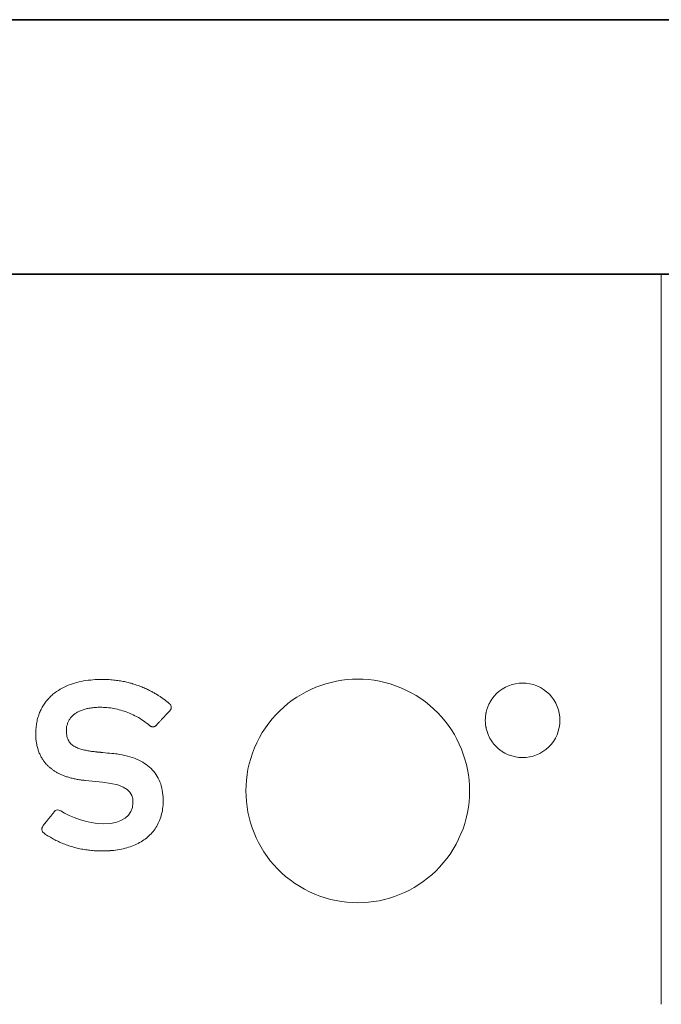
# Model space of a CAD drawing. Units: millimetres. Extents: x 35 to 2070, y 35 to 1450.
# Drawn here: x 1629 to 1641, y 1108 to 1127 of the extents above; entities that cross this region are included whole.
import ezdxf

# ---------------------------------------------------------------- set-up
doc = ezdxf.new("R2010")
doc.units = ezdxf.units.MM
doc.header["$LTSCALE"] = 5
for name, color, linetype, lineweight in [('Dimension (ISO)', 7, 'Continuous', 9), ('Visible (ISO)', 7, 'Continuous', 35), ('Visible Narrow (ISO)', 7, 'Continuous', 18)]:
    doc.layers.add(name, color=color, linetype=linetype, lineweight=lineweight)
doc.styles.add('MoltoLuce 2_5 mm', font='TSTARPRO-Regular.ttf')
doc.dimstyles.new('Standard (MoltoLuce)', dxfattribs={"dimscale": 5, "dimtxt": 2.5, "dimasz": 3.5, "dimexe": 1.1, "dimexo": 0, "dimgap": 0.8, "dimtad": 1, "dimrnd": 1e-08, "dimtxsty": 'MoltoLuce 2_5 mm', "dimcen": 0.09, "dimdle": 10, "dimclrd": 256, "dimclre": 256, "dimclrt": 256, "dimadec": 1, "dimazin": 2, "dimtfac": 0.8, "dimtdec": 3, "dimtmove": 0, "dimatfit": 3, "dimfxl": 1, "dimtolj": 1, "dimlwd": -1, "dimlwe": -1, "dimarcsym": 0})

# ---------------------------------------------------------------- blocks, each defined once
blk = doc.blocks.new('*D11')
at = {"layer": 'Defpoints', "color": 0}
for p in [(1558.154, 1122.411), (1649.662, 1122.411), (1649.662, 1031.879)]:
    blk.add_point(p, dxfattribs=at)
at = {"layer": 'Dimension (ISO)'}
for p, q in [((1558.154, 1122.411), (1558.154, 1026.379)), ((1649.662, 1122.411), (1649.662, 1026.379)), ((1575.654, 1031.879), (1632.162, 1031.879))]:
    blk.add_line(p, q, dxfattribs=at)
for points in [[(1575.654, 1034.796), (1575.654, 1028.963), (1558.154, 1031.879)], [(1632.162, 1034.796), (1632.162, 1028.963), (1649.662, 1031.879)]]:
    blk.add_solid(points, dxfattribs=at)
at = {"layer": 'Dimension (ISO)', "insert": (1584.492, 1050.711), "char_height": 12.5, "attachment_point": 1, "style": 'MoltoLuce 2_5 mm'}
blk.add_mtext('\\A1;91,51', dxfattribs=at)

msp = doc.modelspace()

# ---------------------------------------------------------------- linework, layer by layer
at = {"layer": 'Visible (ISO)'}
for p, q in [((1884.908, 1127.425), (1322.908, 1127.425)), ((1641.406, 1122.411), (1566.646, 1122.411)), ((1649.029, 1122.411), (1641.406, 1122.411))]:
    msp.add_line(p, q, dxfattribs=at)
at = {"layer": 'Visible Narrow (ISO)'}
msp.add_line((1641.406, 1108.011), (1641.406, 1122.411), dxfattribs=at)
for points in [[(1633.485, 1113.27), (1634.066, 1114.34), (1635.404, 1114.736), (1636.475, 1114.156)], [(1638.027, 1113.961), (1638.221, 1114.318), (1638.667, 1114.45), (1639.024, 1114.257)], [(1639.024, 1114.257), (1639.381, 1114.063), (1639.513, 1113.617), (1639.319, 1113.26)], [(1636.475, 1114.156), (1637.545, 1113.575), (1637.942, 1112.237), (1637.361, 1111.167)], [(1633.485, 1113.27), (1632.904, 1112.2), (1633.3, 1110.862), (1634.371, 1110.281)], [(1639.319, 1113.26), (1639.126, 1112.904), (1638.679, 1112.771), (1638.323, 1112.965)], [(1634.371, 1110.281), (1635.441, 1109.7), (1636.78, 1110.097), (1637.361, 1111.167)]]:
    msp.add_open_spline(points, degree=3, dxfattribs=at)
for points, knots in [([(1629.414, 1114.124), (1629.459, 1114.161), (1629.507, 1114.195), (1629.557, 1114.225), (1629.608, 1114.254), (1629.661, 1114.28), (1629.716, 1114.302), (1629.771, 1114.324), (1629.827, 1114.342), (1629.885, 1114.358), (1629.943, 1114.373), (1630.002, 1114.385), (1630.062, 1114.394), (1630.122, 1114.403), (1630.183, 1114.41), (1630.244, 1114.413), (1630.291, 1114.416), (1630.338, 1114.417), (1630.392, 1114.417), (1630.41, 1114.417), (1630.434, 1114.417), (1630.456, 1114.416), (1630.48, 1114.415), (1630.502, 1114.414), (1630.523, 1114.413), (1630.544, 1114.412), (1630.565, 1114.41), (1630.584, 1114.408), (1630.604, 1114.407), (1630.623, 1114.405), (1630.641, 1114.402), (1630.66, 1114.4), (1630.677, 1114.398), (1630.694, 1114.395), (1630.712, 1114.393), (1630.729, 1114.39), (1630.745, 1114.387), (1630.763, 1114.384), (1630.78, 1114.381), (1630.798, 1114.378), (1630.814, 1114.375), (1630.83, 1114.371), (1630.847, 1114.368), (1630.863, 1114.364), (1630.879, 1114.36), (1630.896, 1114.356), (1630.911, 1114.352), (1630.927, 1114.348), (1630.943, 1114.344), (1630.951, 1114.342), (1630.959, 1114.339), (1630.967, 1114.337), (1630.972, 1114.336), (1630.976, 1114.334), (1630.98, 1114.333), (1631.017, 1114.322), (1631.054, 1114.31), (1631.091, 1114.297), (1631.123, 1114.285), (1631.156, 1114.273), (1631.188, 1114.26), (1631.218, 1114.247), (1631.248, 1114.234), (1631.278, 1114.219), (1631.306, 1114.206), (1631.334, 1114.192), (1631.362, 1114.177), (1631.382, 1114.166), (1631.403, 1114.154), (1631.424, 1114.142), (1631.437, 1114.135), (1631.449, 1114.127), (1631.462, 1114.119), (1631.48, 1114.109), (1631.497, 1114.098), (1631.514, 1114.087), (1631.53, 1114.076), (1631.547, 1114.065), (1631.563, 1114.054), (1631.578, 1114.043), (1631.594, 1114.032), (1631.609, 1114.02), (1631.623, 1114.01), (1631.637, 1113.999), (1631.651, 1113.988), (1631.654, 1113.985), (1631.658, 1113.983), (1631.661, 1113.98), (1631.665, 1113.977), (1631.669, 1113.974), (1631.673, 1113.97), (1631.676, 1113.968), (1631.68, 1113.965), (1631.683, 1113.962), (1631.687, 1113.959), (1631.69, 1113.957), (1631.693, 1113.954), (1631.696, 1113.951), (1631.7, 1113.948), (1631.703, 1113.945), (1631.706, 1113.943), (1631.708, 1113.941), (1631.711, 1113.939), (1631.713, 1113.936), (1631.717, 1113.933), (1631.719, 1113.932), (1631.721, 1113.93), (1631.726, 1113.924), (1631.73, 1113.919), (1631.732, 1113.915), (1631.735, 1113.911), (1631.737, 1113.907), (1631.739, 1113.902), (1631.741, 1113.898), (1631.743, 1113.893), (1631.744, 1113.889), (1631.745, 1113.884), (1631.746, 1113.879), (1631.747, 1113.875), (1631.747, 1113.871), (1631.747, 1113.867), (1631.747, 1113.86), (1631.746, 1113.854), (1631.745, 1113.848), (1631.744, 1113.842), (1631.742, 1113.836), (1631.739, 1113.831), (1631.737, 1113.826), (1631.734, 1113.821), (1631.731, 1113.817), (1631.728, 1113.812), (1631.725, 1113.808), (1631.722, 1113.805), (1631.719, 1113.802), (1631.718, 1113.801), (1631.712, 1113.794), (1631.709, 1113.791), (1631.707, 1113.788), (1631.704, 1113.785), (1631.7, 1113.782), (1631.697, 1113.778), (1631.694, 1113.774), (1631.69, 1113.77), (1631.686, 1113.766), (1631.682, 1113.762), (1631.679, 1113.758), (1631.675, 1113.754), (1631.671, 1113.75), (1631.667, 1113.746), (1631.663, 1113.742), (1631.66, 1113.738), (1631.656, 1113.734), (1631.653, 1113.731), (1631.65, 1113.728), (1631.643, 1113.72), (1631.636, 1113.712), (1631.627, 1113.703), (1631.621, 1113.696), (1631.614, 1113.689), (1631.606, 1113.68), (1631.6, 1113.673), (1631.593, 1113.666), (1631.585, 1113.658), (1631.579, 1113.651), (1631.572, 1113.644), (1631.565, 1113.637), (1631.559, 1113.63), (1631.552, 1113.623), (1631.546, 1113.616), (1631.539, 1113.609), (1631.533, 1113.602), (1631.526, 1113.595), (1631.52, 1113.588), (1631.514, 1113.582), (1631.508, 1113.575), (1631.502, 1113.569), (1631.497, 1113.563), (1631.491, 1113.557), (1631.486, 1113.552), (1631.481, 1113.546), (1631.476, 1113.541), (1631.472, 1113.536), (1631.468, 1113.532), (1631.464, 1113.528), (1631.46, 1113.524), (1631.457, 1113.521), (1631.455, 1113.518), (1631.45, 1113.513), (1631.448, 1113.511), (1631.447, 1113.509), (1631.444, 1113.507), (1631.44, 1113.503), (1631.436, 1113.5), (1631.432, 1113.497), (1631.428, 1113.495), (1631.423, 1113.492), (1631.418, 1113.49), (1631.414, 1113.488), (1631.408, 1113.486), (1631.403, 1113.484), (1631.398, 1113.483), (1631.392, 1113.483), (1631.383, 1113.482), (1631.374, 1113.482), (1631.364, 1113.484), (1631.358, 1113.485), (1631.352, 1113.487), (1631.346, 1113.49), (1631.341, 1113.492), (1631.335, 1113.495), (1631.33, 1113.499), (1631.326, 1113.502), (1631.322, 1113.505), (1631.318, 1113.509)], [0, 0, 0, 0, 0.0175412, 0.0175412, 0.0175412, 0.0350236, 0.0350236, 0.0350236, 0.0525075, 0.0525075, 0.0525075, 0.0700319, 0.0700319, 0.0700319, 0.0877019, 0.0877019, 0.0877019, 0.1013743, 0.1013743, 0.1013743, 0.1059038, 0.1059038, 0.1059038, 0.1107008, 0.1107008, 0.1107008, 0.1157951, 0.1157951, 0.1157951, 0.1212144, 0.1212144, 0.1212144, 0.1269726, 0.1269726, 0.1269726, 0.133047, 0.133047, 0.133047, 0.1396455, 0.1396455, 0.1396455, 0.1459555, 0.1459555, 0.1459555, 0.1520969, 0.1520969, 0.1520969, 0.1575048, 0.1575048, 0.1575048, 0.1601924, 0.1601924, 0.1601924, 0.16155, 0.16155, 0.16155, 0.1732097, 0.1732097, 0.1732097, 0.1835523, 0.1835523, 0.1835523, 0.1933937, 0.1933937, 0.1933937, 0.2027334, 0.2027334, 0.2027334, 0.209832, 0.209832, 0.209832, 0.2143211, 0.2143211, 0.2143211, 0.2204671, 0.2204671, 0.2204671, 0.2263609, 0.2263609, 0.2263609, 0.2320022, 0.2320022, 0.2320022, 0.2373021, 0.2373021, 0.2373021, 0.2386234, 0.2386234, 0.2386234, 0.2401358, 0.2401358, 0.2401358, 0.2414937, 0.2414937, 0.2414937, 0.2427004, 0.2427004, 0.2427004, 0.244048, 0.244048, 0.244048, 0.2451011, 0.2451011, 0.2451011, 0.246086, 0.246086, 0.246086, 0.2477129, 0.2477129, 0.2477129, 0.2491054, 0.2491054, 0.2491054, 0.2504961, 0.2504961, 0.2504961, 0.2519036, 0.2519036, 0.2519036, 0.2532276, 0.2532276, 0.2532276, 0.2553822, 0.2553822, 0.2553822, 0.2576682, 0.2576682, 0.2576682, 0.2600487, 0.2600487, 0.2600487, 0.2625832, 0.2625832, 0.2625832, 0.2648121, 0.2648121, 0.2648121, 0.2656167, 0.2656167, 0.2656167, 0.2664534, 0.2664534, 0.2664534, 0.2673284, 0.2673284, 0.2673284, 0.2682501, 0.2682501, 0.2682501, 0.2692296, 0.2692296, 0.2692296, 0.2701596, 0.2701596, 0.2701596, 0.2726479, 0.2726479, 0.2726479, 0.2745904, 0.2745904, 0.2745904, 0.2762901, 0.2762901, 0.2762901, 0.2778104, 0.2778104, 0.2778104, 0.2792333, 0.2792333, 0.2792333, 0.2805754, 0.2805754, 0.2805754, 0.2818488, 0.2818488, 0.2818488, 0.2830629, 0.2830629, 0.2830629, 0.2842248, 0.2842248, 0.2842248, 0.2853188, 0.2853188, 0.2853188, 0.2863793, 0.2863793, 0.2863793, 0.2881878, 0.2881878, 0.2881878, 0.2914748, 0.2914748, 0.2914748, 0.2944531, 0.2944531, 0.2944531, 0.2972906, 0.2972906, 0.2972906, 0.2999306, 0.2999306, 0.2999306, 0.3038259, 0.3038259, 0.3038259, 0.3061947, 0.3061947, 0.3061947, 0.3083988, 0.3083988, 0.3083988, 0.3099084, 0.3099084, 0.3099084, 0.3099084]), ([(1629.414, 1114.124), (1629.389, 1114.102), (1629.365, 1114.08), (1629.321, 1114.034), (1629.3, 1114.011), (1629.262, 1113.962), (1629.244, 1113.937), (1629.21, 1113.884), (1629.195, 1113.856), (1629.167, 1113.799), (1629.154, 1113.77), (1629.131, 1113.709), (1629.121, 1113.677), (1629.103, 1113.612), (1629.096, 1113.578), (1629.085, 1113.508), (1629.08, 1113.473), (1629.076, 1113.407), (1629.075, 1113.378), (1629.075, 1113.348), (1629.075, 1113.3), (1629.077, 1113.253), (1629.084, 1113.197), (1629.086, 1113.186), (1629.088, 1113.173), (1629.088, 1113.17), (1629.089, 1113.165), (1629.089, 1113.162), (1629.095, 1113.13), (1629.101, 1113.102), (1629.115, 1113.049), (1629.123, 1113.023), (1629.14, 1112.975), (1629.15, 1112.953), (1629.17, 1112.909), (1629.181, 1112.889), (1629.205, 1112.849), (1629.217, 1112.83), (1629.243, 1112.795), (1629.256, 1112.778), (1629.284, 1112.745), (1629.298, 1112.73), (1629.328, 1112.701), (1629.343, 1112.687), (1629.375, 1112.661), (1629.391, 1112.648), (1629.424, 1112.624), (1629.442, 1112.613), (1629.477, 1112.591), (1629.495, 1112.581), (1629.533, 1112.561), (1629.552, 1112.551), (1629.592, 1112.533), (1629.613, 1112.525), (1629.655, 1112.509), (1629.677, 1112.501), (1629.724, 1112.486), (1629.748, 1112.479), (1629.798, 1112.466), (1629.824, 1112.46), (1629.877, 1112.449), (1629.905, 1112.444), (1629.962, 1112.435), (1629.993, 1112.431), (1630.035, 1112.427), (1630.045, 1112.426), (1630.056, 1112.425)], [0, 0, 0, 0, 0.05699, 0.05699, 0.111239, 0.111239, 0.165018, 0.165018, 0.218128, 0.218128, 0.270411, 0.270411, 0.321219, 0.321219, 0.371133, 0.371133, 0.419571, 0.419571, 0.455918, 0.455918, 0.455918, 0.489923, 0.489923, 0.497893, 0.497893, 0.499833, 0.499833, 0.501909, 0.501909, 0.52464, 0.52464, 0.547994, 0.547994, 0.572016, 0.572016, 0.596752, 0.596752, 0.622645, 0.622645, 0.649324, 0.649324, 0.676799, 0.676799, 0.705049, 0.705049, 0.734003, 0.734003, 0.763523, 0.763523, 0.793462, 0.793462, 0.823363, 0.823363, 0.852986, 0.852986, 0.882131, 0.882131, 0.911598, 0.911598, 0.939042, 0.939042, 0.96585, 0.96585, 0.991754, 0.991754, 1, 1, 1, 1]), ([(1631.318, 1113.509), (1631.28, 1113.542), (1631.239, 1113.573), (1631.197, 1113.602), (1631.154, 1113.631), (1631.109, 1113.658), (1631.063, 1113.683), (1631.018, 1113.708), (1630.972, 1113.73), (1630.924, 1113.75), (1630.879, 1113.768), (1630.833, 1113.785), (1630.786, 1113.8), (1630.741, 1113.814), (1630.696, 1113.826), (1630.649, 1113.836), (1630.604, 1113.845), (1630.558, 1113.853), (1630.512, 1113.858), (1630.468, 1113.863), (1630.424, 1113.867), (1630.379, 1113.868), (1630.37, 1113.868), (1630.36, 1113.868), (1630.35, 1113.868), (1630.34, 1113.868), (1630.33, 1113.868), (1630.319, 1113.868), (1630.315, 1113.867), (1630.31, 1113.867), (1630.306, 1113.867), (1630.303, 1113.867), (1630.299, 1113.867), (1630.296, 1113.867), (1630.261, 1113.866), (1630.228, 1113.863), (1630.197, 1113.859), (1630.165, 1113.856), (1630.136, 1113.851), (1630.108, 1113.845), (1630.079, 1113.84), (1630.053, 1113.833), (1630.028, 1113.825), (1630.002, 1113.818), (1629.979, 1113.809), (1629.957, 1113.8), (1629.934, 1113.79), (1629.913, 1113.78), (1629.893, 1113.769), (1629.873, 1113.758), (1629.855, 1113.746), (1629.838, 1113.733), (1629.822, 1113.72), (1629.806, 1113.707), (1629.792, 1113.693), (1629.778, 1113.679), (1629.765, 1113.664), (1629.753, 1113.648), (1629.741, 1113.632), (1629.731, 1113.615), (1629.721, 1113.597), (1629.713, 1113.58), (1629.705, 1113.562), (1629.699, 1113.544), (1629.693, 1113.525), (1629.688, 1113.506), (1629.684, 1113.486), (1629.681, 1113.466), (1629.679, 1113.445), (1629.678, 1113.424), (1629.678, 1113.418), (1629.678, 1113.413), (1629.678, 1113.408), (1629.678, 1113.403), (1629.678, 1113.399), (1629.678, 1113.395), (1629.679, 1113.357), (1629.683, 1113.324), (1629.69, 1113.293), (1629.698, 1113.261), (1629.709, 1113.233), (1629.724, 1113.208), (1629.738, 1113.183), (1629.756, 1113.161), (1629.776, 1113.142), (1629.796, 1113.123), (1629.819, 1113.107), (1629.844, 1113.093), (1629.868, 1113.079), (1629.895, 1113.067), (1629.923, 1113.056), (1629.951, 1113.046), (1629.98, 1113.038), (1630.01, 1113.03), (1630.04, 1113.022), (1630.071, 1113.016), (1630.103, 1113.01), (1630.127, 1113.006), (1630.151, 1113.003), (1630.175, 1112.999), (1630.189, 1112.997), (1630.204, 1112.995), (1630.224, 1112.993), (1630.239, 1112.991), (1630.256, 1112.989), (1630.266, 1112.988), (1630.274, 1112.987), (1630.274, 1112.987), (1630.275, 1112.987), (1630.276, 1112.987), (1630.277, 1112.987), (1630.279, 1112.987), (1630.284, 1112.986), (1630.29, 1112.986), (1630.298, 1112.985), (1630.303, 1112.984), (1630.308, 1112.984), (1630.314, 1112.983), (1630.322, 1112.983), (1630.33, 1112.982), (1630.338, 1112.981), (1630.345, 1112.98), (1630.353, 1112.98), (1630.359, 1112.979), (1630.46, 1112.969), (1630.612, 1112.954), (1630.679, 1112.947), (1630.691, 1112.946), (1630.764, 1112.934), (1630.833, 1112.918), (1630.9, 1112.903), (1630.962, 1112.884), (1631.021, 1112.862), (1631.079, 1112.84), (1631.133, 1112.814), (1631.183, 1112.785), (1631.232, 1112.756), (1631.277, 1112.723), (1631.318, 1112.687), (1631.359, 1112.651), (1631.395, 1112.612), (1631.427, 1112.569), (1631.458, 1112.527), (1631.485, 1112.481), (1631.508, 1112.432), (1631.53, 1112.383), (1631.548, 1112.331), (1631.561, 1112.275), (1631.574, 1112.219), (1631.582, 1112.16), (1631.585, 1112.097), (1631.587, 1112.076), (1631.587, 1112.054), (1631.587, 1112.03), (1631.587, 1112.018), (1631.587, 1112.006), (1631.587, 1111.994), (1631.587, 1111.989), (1631.586, 1111.984), (1631.586, 1111.979), (1631.584, 1111.928), (1631.579, 1111.879), (1631.571, 1111.833), (1631.563, 1111.786), (1631.552, 1111.742), (1631.538, 1111.7), (1631.525, 1111.658), (1631.508, 1111.618), (1631.49, 1111.58), (1631.471, 1111.541), (1631.449, 1111.505), (1631.426, 1111.471), (1631.402, 1111.437), (1631.376, 1111.405), (1631.348, 1111.375), (1631.319, 1111.344), (1631.288, 1111.316), (1631.255, 1111.29), (1631.222, 1111.263), (1631.187, 1111.239), (1631.15, 1111.217), (1631.112, 1111.194), (1631.073, 1111.174), (1631.033, 1111.156), (1630.991, 1111.138), (1630.948, 1111.122), (1630.904, 1111.108), (1630.858, 1111.094), (1630.811, 1111.081), (1630.763, 1111.071), (1630.714, 1111.061), (1630.663, 1111.053), (1630.611, 1111.047), (1630.594, 1111.045), (1630.576, 1111.044), (1630.557, 1111.042), (1630.553, 1111.042), (1630.549, 1111.041), (1630.545, 1111.041), (1630.541, 1111.041), (1630.537, 1111.04), (1630.533, 1111.04), (1630.492, 1111.037), (1630.447, 1111.035), (1630.398, 1111.035), (1630.391, 1111.035), (1630.384, 1111.035), (1630.38, 1111.035), (1630.346, 1111.035), (1630.312, 1111.035), (1630.277, 1111.037), (1630.243, 1111.039), (1630.207, 1111.041), (1630.171, 1111.045), (1630.135, 1111.048), (1630.098, 1111.053), (1630.061, 1111.059), (1630.024, 1111.064), (1629.985, 1111.071), (1629.947, 1111.079), (1629.91, 1111.087), (1629.872, 1111.096), (1629.835, 1111.106), (1629.798, 1111.116), (1629.762, 1111.127), (1629.726, 1111.139), (1629.69, 1111.151), (1629.655, 1111.163), (1629.62, 1111.177), (1629.586, 1111.191), (1629.553, 1111.205), (1629.52, 1111.22), (1629.488, 1111.235), (1629.457, 1111.251), (1629.427, 1111.267), (1629.398, 1111.283), (1629.369, 1111.3), (1629.342, 1111.317), (1629.314, 1111.334), (1629.288, 1111.351), (1629.263, 1111.369), (1629.253, 1111.376), (1629.242, 1111.384), (1629.232, 1111.391)], [0, 0, 0, 0, 0.0210631, 0.0210631, 0.0210631, 0.0421176, 0.0421176, 0.0421176, 0.062589, 0.062589, 0.062589, 0.0816828, 0.0816828, 0.0816828, 0.100031, 0.100031, 0.100031, 0.1176937, 0.1176937, 0.1176937, 0.1345026, 0.1345026, 0.1345026, 0.1380369, 0.1380369, 0.1380369, 0.1413183, 0.1413183, 0.1413183, 0.1426948, 0.1426948, 0.1426948, 0.1437676, 0.1437676, 0.1437676, 0.1548511, 0.1548511, 0.1548511, 0.166164, 0.166164, 0.166164, 0.1776808, 0.1776808, 0.1776808, 0.1893662, 0.1893662, 0.1893662, 0.2012898, 0.2012898, 0.2012898, 0.2131679, 0.2131679, 0.2131679, 0.2250204, 0.2250204, 0.2250204, 0.2367895, 0.2367895, 0.2367895, 0.2487809, 0.2487809, 0.2487809, 0.2601281, 0.2601281, 0.2601281, 0.2712811, 0.2712811, 0.2712811, 0.2821319, 0.2821319, 0.2821319, 0.2847553, 0.2847553, 0.2847553, 0.2867799, 0.2867799, 0.2867799, 0.3047128, 0.3047128, 0.3047128, 0.3236062, 0.3236062, 0.3236062, 0.3425479, 0.3425479, 0.3425479, 0.3611558, 0.3611558, 0.3611558, 0.3793269, 0.3793269, 0.3793269, 0.3969976, 0.3969976, 0.3969976, 0.4144847, 0.4144847, 0.4144847, 0.4273168, 0.4273168, 0.4273168, 0.4346981, 0.4346981, 0.4346981, 0.4401489, 0.4401489, 0.4401489, 0.4442347, 0.4442347, 0.4442347, 0.4483206, 0.4483206, 0.4483206, 0.4570636, 0.4570636, 0.4570636, 0.462172, 0.462172, 0.462172, 0.4690005, 0.4690005, 0.4690005, 0.4754022, 0.4754022, 0.4754022, 0.5714284, 0.5714284, 0.5714284, 0.5888341, 0.5888341, 0.5888341, 0.605794, 0.605794, 0.605794, 0.6226773, 0.6226773, 0.6226773, 0.6394636, 0.6394636, 0.6394636, 0.6561341, 0.6561341, 0.6561341, 0.6726034, 0.6726034, 0.6726034, 0.6889429, 0.6889429, 0.6889429, 0.7050787, 0.7050787, 0.7050787, 0.7106746, 0.7106746, 0.7106746, 0.7133366, 0.7133366, 0.7133366, 0.714418, 0.714418, 0.714418, 0.7254795, 0.7254795, 0.7254795, 0.7367907, 0.7367907, 0.7367907, 0.7483577, 0.7483577, 0.7483577, 0.7601852, 0.7601852, 0.7601852, 0.7722764, 0.7722764, 0.7722764, 0.7847694, 0.7847694, 0.7847694, 0.7975067, 0.7975067, 0.7975067, 0.8104818, 0.8104818, 0.8104818, 0.8236837, 0.8236837, 0.8236837, 0.8371907, 0.8371907, 0.8371907, 0.8508523, 0.8508523, 0.8508523, 0.8555529, 0.8555529, 0.8555529, 0.8566307, 0.8566307, 0.8566307, 0.857608, 0.857608, 0.857608, 0.868218, 0.868218, 0.868218, 0.8696545, 0.8696545, 0.8696545, 0.881807, 0.881807, 0.881807, 0.8936246, 0.8936246, 0.8936246, 0.9052699, 0.9052699, 0.9052699, 0.9171111, 0.9171111, 0.9171111, 0.9285512, 0.9285512, 0.9285512, 0.9398939, 0.9398939, 0.9398939, 0.9511211, 0.9511211, 0.9511211, 0.962232, 0.962232, 0.962232, 0.9732274, 0.9732274, 0.9732274, 0.9842021, 0.9842021, 0.9842021, 0.9952646, 0.9952646, 0.9952646, 1, 1, 1, 1]), ([(1638.027, 1113.961), (1638.015, 1113.939), (1638.004, 1113.917), (1637.985, 1113.87), (1637.976, 1113.846), (1637.963, 1113.801), (1637.958, 1113.781), (1637.952, 1113.753), (1637.95, 1113.745), (1637.948, 1113.73), (1637.947, 1113.723), (1637.942, 1113.691), (1637.939, 1113.664), (1637.938, 1113.611), (1637.938, 1113.584), (1637.941, 1113.542), (1637.943, 1113.527), (1637.946, 1113.503), (1637.948, 1113.494), (1637.95, 1113.479), (1637.951, 1113.474), (1637.957, 1113.442), (1637.964, 1113.416), (1637.981, 1113.363), (1637.99, 1113.338), (1638.01, 1113.293), (1638.02, 1113.273), (1638.033, 1113.249), (1638.036, 1113.245), (1638.052, 1113.217), (1638.067, 1113.194), (1638.099, 1113.151), (1638.116, 1113.131), (1638.148, 1113.096), (1638.163, 1113.082), (1638.182, 1113.064), (1638.187, 1113.06), (1638.21, 1113.04), (1638.229, 1113.025), (1638.268, 1112.998), (1638.288, 1112.985), (1638.313, 1112.97), (1638.318, 1112.968), (1638.323, 1112.965)], [0, 0, 0, 0, 0.065419, 0.065419, 0.131611, 0.131611, 0.185885, 0.185885, 0.206806, 0.206806, 0.224891, 0.224891, 0.293662, 0.293662, 0.363237, 0.363237, 0.403035, 0.403035, 0.42689, 0.42689, 0.440642, 0.440642, 0.511814, 0.511814, 0.582761, 0.582761, 0.639639, 0.639639, 0.653838, 0.653838, 0.723865, 0.723865, 0.792899, 0.792899, 0.846146, 0.846146, 0.861839, 0.861839, 0.924469, 0.924469, 0.986274, 0.986274, 1, 1, 1, 1]), ([(1630.056, 1112.425), (1630.056, 1112.425), (1630.388, 1112.391), (1630.388, 1112.391), (1630.888, 1112.342), (1630.991, 1112.193), (1630.991, 1111.984), (1630.991, 1111.725), (1630.774, 1111.571), (1630.411, 1111.571), (1630.08, 1111.571), (1629.758, 1111.703), (1629.566, 1111.827)], [0, 0, 0, 0, 0.25, 0.25, 0.25, 0.5, 0.5, 0.5, 0.75, 0.75, 0.75, 1, 1, 1, 1]), ([(1629.232, 1111.391), (1629.215, 1111.402), (1629.203, 1111.418), (1629.198, 1111.434), (1629.192, 1111.452), (1629.194, 1111.471), (1629.197, 1111.485), (1629.201, 1111.499), (1629.211, 1111.518), (1629.212, 1111.519), (1629.212, 1111.519), (1629.212, 1111.52), (1629.213, 1111.521), (1629.214, 1111.523), (1629.44, 1111.807), (1629.458, 1111.83), (1629.472, 1111.848), (1629.518, 1111.855), (1629.566, 1111.827)], [0, 0, 0, 0, 0.1046903, 0.1046903, 0.1046903, 0.2232996, 0.2232996, 0.2232996, 0.3394147, 0.3394147, 0.3394147, 0.4347096, 0.4347096, 0.4347096, 0.75, 0.75, 0.75, 1, 1, 1, 1])]:
    msp.add_open_spline(points, degree=3, knots=knots, dxfattribs=at)

# ---------------------------------------------------------------- dimensions: what is measured, and where the dimension line sits
at = {"layer": 'Dimension (ISO)'}
dim = msp.add_linear_dim(base=(1649.662, 1031.879), p1=(1558.154, 1122.411), p2=(1649.662, 1122.411), angle=180, dimstyle='Standard (MoltoLuce)', override={"dimgap": 0.8, "dimdec": 2, "dimtol": 0, "dimlim": 0, "dimtp": 0, "dimtm": 0, "dimtdec": 3, "dimtofl": 0, "dimatfit": 1}, dxfattribs=at)
dim.commit()
dim.dimension.update_dxf_attribs({"geometry": '*D11', "text_midpoint": (1603.908, 1031.879), "dimtype": 160})

doc.saveas('drawing.dxf')
